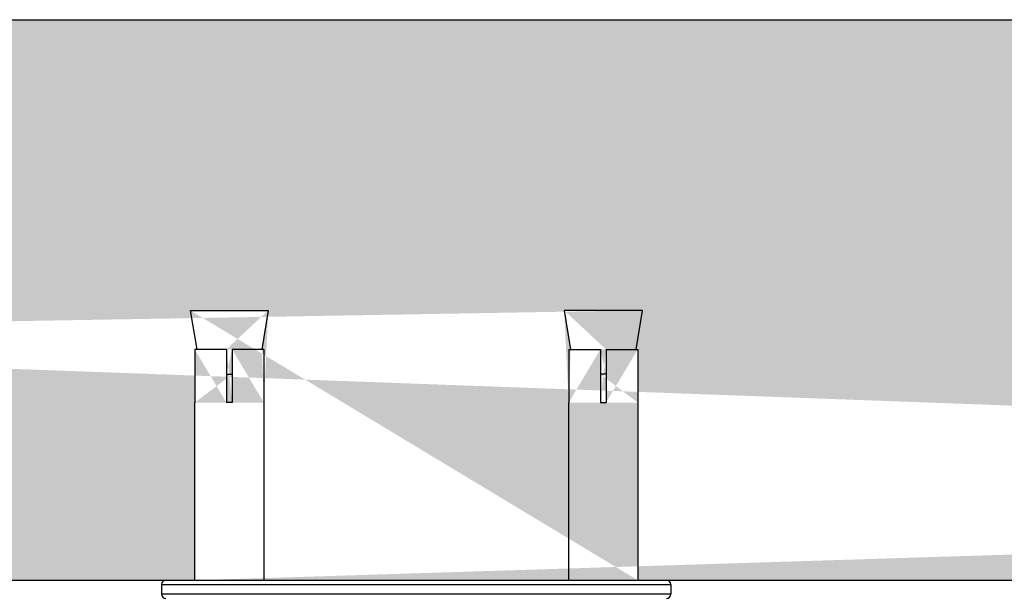
# Model space of a CAD drawing. Extents: x -1069802 to 3709200, y -1510837 to 973127.
# Drawn here: x 1009034 to 1010045, y -1279433 to -1278841 of the extents above; entities that cross this region are included whole.
import ezdxf

# ---------------------------------------------------------------- set-up
doc = ezdxf.new("R2010")
doc.units = 0
doc.header["$LTSCALE"] = 1000
doc.header["$MEASUREMENT"] = 0
doc.layers.add('TC', color=4, linetype='Continuous')

msp = doc.modelspace()

# ---------------------------------------------------------------- hatches: boundary and pattern name
h = msp.add_hatch()
h.set_pattern_fill('AR-CONC', color=256, scale=40, style=0)
h.set_pattern_definition([(50, (629658.8, -772909), (286.90407, -25.10085), [30, -330]), (355, (629658.8, -772909), (-55.50053, 300.87685), [24, -264]), (100.4514, (629682.7, -772911.08), (231.40375, 275.77582), [25.49608, -280.45684]), (46.1842, (629658.8, -772829), (426.89642, -66.2076), [45, -495]), (96.6356, (629694.38, -772834.5), (373.86508, 389.64715), [38.24412, -420.6852]), (351.1842, (629658.8, -772829), (373.86478, 389.64744), [36, -396]), (21, (629698.8, -772849), (238.76282, -161.04756), [30, -330]), (326, (629698.8, -772849), (97.32613, 290.06002), [24, -264]), (71.4514, (629718.7, -772862.4), (336.08905, 129.0122), [25.49608, -280.45684]), (37.5, (629658.8, -772908.99), (4.863942, 133.157542), [0, -260.8, 0, -268, 0, -265]), (7.5, (629658.8, -772908.99), (105.227815, 157.764685), [0, -152.8, 0, -254.8, 0, -101]), (327.5, (629569.6, -772908.99), (213.528974, -9.021949), [0, -100, 0, -312, 0, -414]), (317.5, (629529.6, -772909), (233.27447, 40.041993), [0, -130, 0, -207.2, 0, -294])])
h.paths.add_polyline_path([(1018180, -1279158), (1017872.5, -1279091.3), (1018020.6, -1279034), (1018020.6, -1278841.3), (1006656.5, -1278841.3), (1006656.5, -1279034), (1006508.4, -1279091.3), (1006815.8, -1279158), (1006656.5, -1279200.7), (1006656.5, -1279416.6), (1018020.6, -1279416.6), (1018020.6, -1279200.7)])
edge = h.paths.add_edge_path(flags=16)
edge.add_line((1016945.4, -1279130.9), (1017025.5, -1279130.9))
edge.add_line((1016982.5, -1279170.9), (1016950, -1279170.9))
edge.add_line((1017020.8, -1279170.9), (1016988.3, -1279170.9))
edge.add_line((1016982.5, -1279196.4), (1016988.3, -1279196.4))
edge.add_line((1016950, -1279225.5), (1016949.9, -1279225.5))
edge.add_line((1016988.3, -1279225.5), (1016982.5, -1279225.5))
edge.add_line((1017020.9, -1279225.5), (1017020.8, -1279225.5))
edge.add_line((1016945.4, -1279130.9), (1016952, -1279170.9))
edge.add_line((1017020.9, -1279225.5), (1017020.9, -1279407.5))
edge.add_line((1017020.8, -1279170.9), (1017020.8, -1279225.5))
edge.add_line((1016988.3, -1279170.9), (1016988.3, -1279225.5))
edge.add_line((1016982.5, -1279170.9), (1016982.5, -1279225.5))
edge.add_line((1016950, -1279170.9), (1016950, -1279225.5))
edge.add_line((1016949.9, -1279225.5), (1016949.9, -1279407.5))
edge.add_line((1017025.5, -1279130.9), (1017018.8, -1279170.9))
edge.add_line((1015140.3, -1279130.5), (1015133.6, -1279170.6))
edge.add_line((1015140.3, -1279130.5), (1015060.1, -1279130.5))
edge.add_line((1015103.1, -1279170.6), (1015135.6, -1279170.6))
edge.add_line((1015064.7, -1279170.6), (1015097.2, -1279170.6))
edge.add_line((1015103.1, -1279196.1), (1015097.2, -1279196.1))
edge.add_line((1015135.6, -1279225.2), (1015135.7, -1279225.2))
edge.add_line((1015097.2, -1279225.2), (1015103.1, -1279225.2))
edge.add_line((1015064.6, -1279225.2), (1015064.7, -1279225.2))
edge.add_line((1015060.1, -1279130.5), (1015066.7, -1279170.6))
edge.add_line((1015064.6, -1279225.2), (1015064.6, -1279407.5))
edge.add_line((1015064.7, -1279170.6), (1015064.7, -1279225.2))
edge.add_line((1015097.2, -1279170.6), (1015097.2, -1279225.2))
edge.add_line((1015103.1, -1279170.6), (1015103.1, -1279225.2))
edge.add_line((1015135.6, -1279170.6), (1015135.6, -1279225.2))
edge.add_line((1015135.7, -1279225.2), (1015135.7, -1279407.5))
edge.add_line((1014676.3, -1279130.5), (1014682.9, -1279170.6))
edge.add_line((1014676.3, -1279130.5), (1014756.5, -1279130.5))
edge.add_line((1014713.4, -1279170.6), (1014680.9, -1279170.6))
edge.add_line((1014751.8, -1279170.6), (1014719.3, -1279170.6))
edge.add_line((1014713.4, -1279196.1), (1014719.3, -1279196.1))
edge.add_line((1014680.9, -1279225.2), (1014680.8, -1279225.2))
edge.add_line((1014719.3, -1279225.2), (1014713.4, -1279225.2))
edge.add_line((1014751.9, -1279225.2), (1014751.8, -1279225.2))
edge.add_line((1014756.5, -1279130.5), (1014749.8, -1279170.6))
edge.add_line((1014751.9, -1279225.2), (1014751.9, -1279407.5))
edge.add_line((1014751.8, -1279170.6), (1014751.8, -1279225.2))
edge.add_line((1014719.3, -1279170.6), (1014719.3, -1279225.2))
edge.add_line((1014713.4, -1279170.6), (1014713.4, -1279225.2))
edge.add_line((1014680.9, -1279170.6), (1014680.9, -1279225.2))
edge.add_line((1014680.8, -1279225.2), (1014680.8, -1279407.5))
edge.add_line((1007403.8, -1279140), (1007323.7, -1279140))
edge.add_line((1007366.7, -1279180), (1007399.1, -1279180))
edge.add_line((1007328.4, -1279180), (1007360.9, -1279180))
edge.add_line((1007366.7, -1279205.5), (1007360.9, -1279205.5))
edge.add_line((1007399.1, -1279234.6), (1007399.3, -1279234.6))
edge.add_line((1007360.9, -1279234.6), (1007366.7, -1279234.6))
edge.add_line((1007328.3, -1279234.6), (1007328.4, -1279234.6))
edge.add_line((1007403.8, -1279140), (1007397.1, -1279180))
edge.add_line((1007328.3, -1279234.6), (1007328.3, -1279416.6))
edge.add_line((1007328.4, -1279180), (1007328.4, -1279234.6))
edge.add_line((1007360.9, -1279180), (1007360.9, -1279234.6))
edge.add_line((1007366.7, -1279180), (1007366.7, -1279234.6))
edge.add_line((1007399.1, -1279180), (1007399.1, -1279234.6))
edge.add_line((1007399.3, -1279234.6), (1007399.3, -1279416.6))
edge.add_line((1007323.7, -1279140), (1007330.4, -1279180))
edge.add_line((1009673.1, -1279139.6), (1009666.5, -1279179.7))
edge.add_line((1009673.1, -1279139.6), (1009592.9, -1279139.6))
edge.add_line((1009635.9, -1279179.7), (1009668.5, -1279179.7))
edge.add_line((1009597.6, -1279179.7), (1009630.1, -1279179.7))
edge.add_line((1009635.9, -1279205.2), (1009630.1, -1279205.2))
edge.add_line((1009668.5, -1279234.3), (1009668.6, -1279234.3))
edge.add_line((1009630.1, -1279234.3), (1009635.9, -1279234.3))
edge.add_line((1009597.5, -1279234.3), (1009597.6, -1279234.3))
edge.add_line((1009592.9, -1279139.6), (1009599.6, -1279179.7))
edge.add_line((1009597.5, -1279234.3), (1009597.5, -1279416.6))
edge.add_line((1009597.6, -1279179.7), (1009597.6, -1279234.3))
edge.add_line((1009630.1, -1279179.7), (1009630.1, -1279234.3))
edge.add_line((1009635.9, -1279179.7), (1009635.9, -1279234.3))
edge.add_line((1009668.5, -1279179.7), (1009668.5, -1279234.3))
edge.add_line((1009668.6, -1279234.3), (1009668.6, -1279416.6))
edge.add_line((1009209.1, -1279139.6), (1009215.8, -1279179.7))
edge.add_line((1009209.1, -1279139.6), (1009289.3, -1279139.6))
edge.add_line((1009246.3, -1279179.7), (1009213.8, -1279179.7))
edge.add_line((1009284.7, -1279179.7), (1009252.2, -1279179.7))
edge.add_line((1009246.3, -1279205.2), (1009252.2, -1279205.2))
edge.add_line((1009213.8, -1279234.3), (1009213.7, -1279234.3))
edge.add_line((1009252.2, -1279234.3), (1009246.3, -1279234.3))
edge.add_line((1009284.8, -1279234.3), (1009284.7, -1279234.3))
edge.add_line((1009289.3, -1279139.6), (1009282.7, -1279179.7))
edge.add_line((1009284.8, -1279234.3), (1009284.8, -1279416.6))
edge.add_line((1009284.7, -1279179.7), (1009284.7, -1279234.3))
edge.add_line((1009252.2, -1279179.7), (1009252.2, -1279234.3))
edge.add_line((1009246.3, -1279179.7), (1009246.3, -1279234.3))
edge.add_line((1009213.8, -1279179.7), (1009213.8, -1279234.3))
edge.add_line((1009213.7, -1279234.3), (1009213.7, -1279416.6))

# ---------------------------------------------------------------- linework, layer by layer
at = {"color": 0, "linetype": 'Continuous'}
for p, q in [((1009209.1, -1279139.6), (1009289.3, -1279139.6)), ((1009209.1, -1279139.6), (1009215.8, -1279179.7)), ((1009289.3, -1279139.6), (1009282.7, -1279179.7)), ((1009592.9, -1279139.6), (1009599.6, -1279179.7)), ((1009673.1, -1279139.6), (1009592.9, -1279139.6)), ((1009673.1, -1279139.6), (1009666.5, -1279179.7)), ((1009213.8, -1279179.7), (1009213.8, -1279234.3)), ((1009246.3, -1279179.7), (1009213.8, -1279179.7)), ((1009246.3, -1279179.7), (1009246.3, -1279234.3)), ((1009252.2, -1279179.7), (1009252.2, -1279234.3)), ((1009284.7, -1279179.7), (1009252.2, -1279179.7)), ((1009284.7, -1279179.7), (1009284.7, -1279234.3)), ((1009597.6, -1279179.7), (1009597.6, -1279234.3)), ((1009597.6, -1279179.7), (1009630.1, -1279179.7)), ((1009630.1, -1279179.7), (1009630.1, -1279234.3)), ((1009635.9, -1279179.7), (1009635.9, -1279234.3)), ((1009635.9, -1279179.7), (1009668.5, -1279179.7)), ((1009668.5, -1279179.7), (1009668.5, -1279234.3)), ((1009246.3, -1279205.2), (1009252.2, -1279205.2)), ((1009635.9, -1279205.2), (1009630.1, -1279205.2)), ((1009213.7, -1279234.3), (1009213.7, -1279416.6)), ((1009213.8, -1279234.3), (1009213.7, -1279234.3)), ((1009252.2, -1279234.3), (1009246.3, -1279234.3)), ((1009284.8, -1279234.3), (1009284.7, -1279234.3)), ((1009284.8, -1279234.3), (1009284.8, -1279416.6)), ((1009597.5, -1279234.3), (1009597.5, -1279416.6)), ((1009597.5, -1279234.3), (1009597.6, -1279234.3)), ((1009630.1, -1279234.3), (1009635.9, -1279234.3)), ((1009668.5, -1279234.3), (1009668.6, -1279234.3)), ((1009668.6, -1279234.3), (1009668.6, -1279416.6)), ((1009184.2, -1279416.6), (1009700.2, -1279416.6)), ((1009179.7, -1279421.1), (1009179.7, -1279430.8)), ((1009179.7, -1279421.1), (1009702.4, -1279421.1)), ((1009702.4, -1279421.1), (1009702.4, -1279430.8)), ((1009702.4, -1279430.8), (1009179.7, -1279430.8))]:
    msp.add_line(p, q, dxfattribs=at)
for centre, start, end in [((1009184.2, -1279421.1), 90, 180), ((1009697.9, -1279421.1), 0, 90), ((1009184.2, -1279430.8), 180, 270), ((1009697.9, -1279430.8), 270, 0)]:
    msp.add_arc(centre, 4.48, start, end, dxfattribs=at)
at = {"layer": 'TC', "color": 0}
for points in [[(1006656.5, -1278841.3), (1018020.6, -1278841.3)], [(1006656.5, -1279416.6), (1018020.6, -1279416.6)]]:
    msp.add_lwpolyline(points, dxfattribs=at)

doc.saveas('drawing.dxf')
